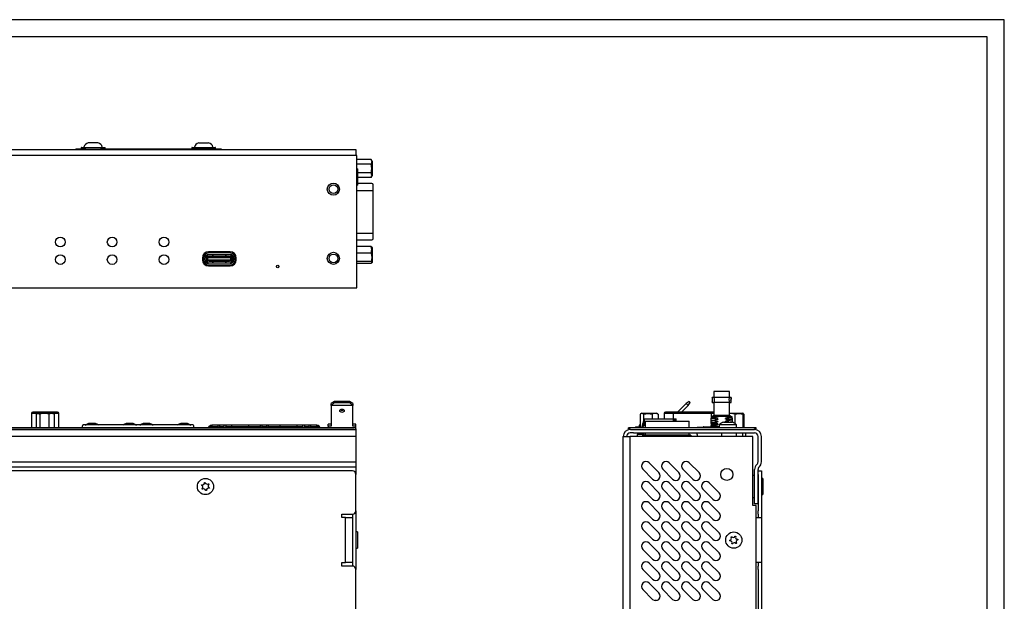
# Model space of a CAD drawing. Units: millimetres. Extents: x 0 to 594, y 0 to 420.
# Drawn here: x 309 to 594, y 252 to 420 of the extents above; entities that cross this region are included whole.
import ezdxf

# ---------------------------------------------------------------- set-up
doc = ezdxf.new("R2010")
doc.units = ezdxf.units.MM
doc.layers.add('BAUTEIL', color=7, linetype='Continuous', lineweight=30)
doc.layers.add('RAHMEN025', color=7, linetype='Continuous')
doc.layers.add('RAHMEN07', color=5, linetype='Continuous')

msp = doc.modelspace()

# ---------------------------------------------------------------- linework, layer by layer
at = {"layer": 'BAUTEIL', "lineweight": 25}
for p, q in [((189.38, 382.47), (406.38, 382.47)), ((325.38, 382.67), (325.38, 382.47)), ((325.38, 382.67), (328.03, 382.67)), ((326.93, 382.97), (326.93, 382.77)), ((327.03, 383.07), (333.73, 383.07)), ((328.03, 382.91), (328.03, 382.48)), ((328.03, 382.91), (331.15, 382.91)), ((328.03, 382.48), (328.04, 382.47)), ((331.82, 384.35), (328.94, 384.35)), ((331.15, 382.91), (332.73, 382.91)), ((332.72, 382.47), (332.73, 382.48)), ((332.73, 382.48), (332.73, 382.91)), ((332.73, 382.67), (363.38, 382.67)), ((333.83, 382.77), (333.83, 382.97)), ((358.93, 382.97), (358.93, 382.77)), ((359.03, 383.07), (362.43, 383.07)), ((362.43, 383.07), (365.73, 383.07)), ((363.38, 382.67), (367.38, 382.67)), ((365.83, 382.77), (365.83, 382.97)), ((367.38, 382.67), (367.38, 382.47)), ((406.38, 382.47), (406.38, 380.72)), ((406.63, 380.72), (189.13, 380.72)), ((406.63, 342.42), (406.63, 380.72)), ((406.64, 379.56), (406.63, 379.55)), ((410.82, 379.56), (406.64, 379.56)), ((411.08, 379.11), (410.82, 379.56)), ((411.08, 379.11), (411.08, 374.82)), ((406.82, 376.82), (406.63, 376.82)), ((410.82, 378.26), (406.64, 378.26)), ((406.82, 376.82), (406.82, 372.12)), ((410.82, 375.67), (406.82, 375.67)), ((410.82, 374.37), (406.82, 374.37)), ((410.82, 374.37), (411.08, 374.82)), ((406.63, 372.12), (406.82, 372.12)), ((406.63, 370.63), (410.98, 370.63)), ((410.98, 372.63), (406.82, 372.63)), ((410.98, 370.63), (411.38, 370.63)), ((411.38, 370.63), (411.38, 372.23)), ((411.38, 358.3), (411.38, 370.63)), ((406.63, 358.3), (410.98, 358.3)), ((406.63, 356.3), (410.98, 356.3)), ((410.98, 358.3), (411.38, 358.3)), ((411.38, 356.7), (411.38, 358.3)), ((410.82, 354.43), (406.64, 354.43)), ((410.82, 354.43), (410.99, 354.26)), ((411.08, 354.11), (410.99, 354.26)), ((411.08, 354.11), (411.08, 349.82)), ((361.98, 351.07), (361.98, 350.57)), ((362.28, 351.07), (362.28, 350.57)), ((362.71, 350.57), (362.71, 351.07)), ((363.19, 349.92), (363.19, 351.71)), ((363.33, 351.47), (363.33, 350.17)), ((363.44, 351.02), (363.44, 350.62)), ((363.54, 351.02), (363.64, 351.12)), ((363.54, 350.62), (363.54, 351.02)), ((363.54, 351.02), (363.54, 351.02)), ((363.54, 350.61), (363.54, 350.62)), ((363.64, 350.52), (363.54, 350.61)), ((363.8, 351.12), (363.64, 351.12)), ((363.64, 350.52), (363.8, 350.52)), ((370.02, 352.53), (363.74, 352.53)), ((363.74, 352.1), (370.02, 352.1)), ((369.98, 352.87), (363.78, 352.87)), ((369.97, 351.12), (363.8, 351.12)), ((363.8, 350.52), (369.97, 350.52)), ((364.83, 351.97), (363.83, 351.97)), ((369.83, 351.52), (363.94, 351.52)), ((363.94, 351.42), (369.83, 351.42)), ((368.59, 351.97), (365.17, 351.97)), ((369.93, 351.97), (368.93, 351.97)), ((370.13, 351.12), (369.97, 351.12)), ((369.97, 350.52), (370.13, 350.52)), ((370.13, 351.12), (370.22, 351.02)), ((370.22, 350.61), (370.13, 350.52)), ((370.23, 350.62), (370.22, 350.61)), ((370.23, 350.62), (370.23, 351.02)), ((370.33, 351.02), (370.23, 351.02)), ((370.33, 350.62), (370.23, 350.62)), ((370.33, 350.62), (370.33, 351.02)), ((370.43, 351.47), (370.43, 350.17)), ((370.58, 351.71), (370.58, 349.92)), ((371.05, 350.57), (371.05, 351.07)), ((371.48, 350.57), (371.48, 351.07)), ((371.78, 350.57), (371.78, 351.07)), ((410.82, 352.5), (406.64, 352.5)), ((370.02, 349.54), (363.74, 349.54)), ((363.74, 349.11), (370.02, 349.11)), ((363.78, 348.77), (369.98, 348.77)), ((363.83, 349.67), (364.83, 349.67)), ((369.83, 350.22), (363.94, 350.22)), ((363.94, 350.12), (369.83, 350.12)), ((365.17, 349.67), (368.59, 349.67)), ((368.93, 349.67), (369.93, 349.67)), ((370.12, 349.11), (370.12, 349.11)), ((410.82, 350.03), (406.64, 350.03)), ((410.82, 349.5), (406.64, 349.5)), ((410.99, 349.67), (411.08, 349.82)), ((189.13, 342.42), (406.63, 342.42)), ((509.98, 310.73), (509.49, 310.73)), ((509.49, 310.73), (509.49, 309.33)), ((509.97, 312.48), (509.97, 310.78)), ((514.52, 312.48), (509.97, 312.48)), ((509.97, 310.78), (514.52, 310.78)), ((515, 310.73), (514.51, 310.73)), ((514.52, 310.78), (514.52, 312.48)), ((515, 309.33), (515, 310.73)), ((400.23, 309.58), (399.23, 309)), ((399.23, 308.43), (400.23, 309.27)), ((399.23, 308.43), (399.23, 309)), ((405.53, 308.43), (399.23, 308.43)), ((399.23, 308.43), (399.23, 302.45)), ((400.23, 309.58), (400.23, 309.27)), ((404.53, 309.58), (400.23, 309.58)), ((400.23, 309.27), (404.53, 309.27)), ((405.53, 309), (404.53, 309.58)), ((404.53, 309.27), (404.53, 309.58)), ((404.53, 309.27), (405.53, 308.43)), ((405.53, 309), (405.53, 308.43)), ((405.53, 302.45), (405.53, 308.43)), ((501.98, 309), (499.46, 306.48)), ((502.55, 308.43), (500.6, 306.48)), ((502.81, 309.58), (501.98, 309)), ((502.55, 308.43), (501.98, 309)), ((502.55, 308.43), (503.13, 309.27)), ((502.81, 309.58), (503.13, 309.27)), ((509.49, 309.33), (509.98, 309.33)), ((509.97, 309.28), (509.97, 305.48)), ((514.52, 309.28), (509.97, 309.28)), ((514.51, 309.33), (515, 309.33)), ((514.52, 305.48), (514.52, 309.28)), ((312.53, 306.08), (312.53, 301.91)), ((314.02, 306.08), (312.53, 306.08)), ((314.25, 306.48), (312.93, 306.48)), ((313.89, 305.92), (313.89, 301.91)), ((314.33, 306.18), (313.99, 305.99)), ((318.15, 306.48), (314.25, 306.48)), ((314.33, 306.18), (318.62, 306.18)), ((314.97, 305.92), (314.97, 301.91)), ((317.56, 305.92), (317.56, 301.91)), ((320.03, 306.48), (318.15, 306.48)), ((318.62, 306.18), (318.63, 306.18)), ((318.97, 305.99), (318.63, 306.18)), ((320.43, 306.08), (318.8, 306.08)), ((319.07, 305.92), (318.96, 305.96)), ((319.07, 305.92), (319.07, 301.91)), ((320.43, 301.91), (320.43, 306.08)), ((488.68, 305.92), (488.68, 301.91)), ((489.1, 306.18), (488.83, 306.03)), ((489.1, 306.18), (489.88, 306.18)), ((489.59, 305.92), (489.59, 303.76)), ((489.88, 306.18), (493.39, 306.18)), ((492.15, 305.92), (492.15, 304.58)), ((493.66, 306.03), (493.39, 306.18)), ((493.65, 306), (493.81, 305.92)), ((493.81, 305.92), (493.81, 304.58)), ((495.58, 306.08), (495.58, 304.58)), ((495.61, 306.08), (495.58, 306.08)), ((496.3, 306.08), (495.61, 306.08)), ((496, 306.48), (495.98, 306.48)), ((496.69, 306.48), (496, 306.48)), ((498.27, 306.08), (496.3, 306.08)), ((498.27, 306.48), (496.69, 306.48)), ((498.27, 306.08), (498.27, 306.48)), ((509.22, 306.48), (498.27, 306.48)), ((509.22, 306.08), (498.27, 306.08)), ((498.27, 304.58), (498.27, 306.08)), ((509.22, 306.48), (509.22, 306.08)), ((509.97, 306.48), (509.22, 306.48)), ((509.22, 306.08), (509.22, 304.78)), ((509.97, 306.08), (509.22, 306.08)), ((509.97, 305.48), (509.42, 305.17)), ((509.51, 305.12), (509.51, 304.94)), ((511.14, 305.07), (509.51, 304.99)), ((514.52, 305.48), (509.97, 305.48)), ((510.37, 304.82), (510.37, 304.74)), ((510.55, 305.22), (511.14, 305.22)), ((511.14, 305.22), (511.14, 305.07)), ((513.35, 305.22), (513.35, 305.16)), ((513.35, 305.22), (514.41, 305.22)), ((514.72, 304.99), (514.12, 304.96)), ((514.12, 304.88), (514.12, 304.96)), ((514.41, 305.22), (514.72, 304.99)), ((514.52, 306.18), (518.39, 306.18)), ((515.37, 304.99), (514.52, 305.48)), ((515.37, 304.99), (514.72, 304.99)), ((515.37, 304.99), (515.37, 304.99)), ((516, 305.92), (516, 303.25)), ((518.36, 305.92), (518.36, 301.91)), ((518.5, 306.12), (518.39, 306.18)), ((518.61, 305.92), (518.61, 301.91)), ((327.25, 302.53), (327.25, 301.91)), ((332.97, 302.78), (327.51, 302.78)), ((329.17, 303.3), (330.95, 303.3)), ((338.05, 302.78), (332.97, 302.78)), ((348.71, 302.78), (338.05, 302.78)), ((340.07, 303.3), (341.85, 303.3)), ((344.92, 303.3), (346.7, 303.3)), ((353.79, 302.78), (348.71, 302.78)), ((359.26, 302.78), (353.79, 302.78)), ((355.82, 303.3), (357.6, 303.3)), ((359.51, 301.91), (359.51, 302.53)), ((363.71, 301.91), (364.07, 302.41)), ((364.33, 302.42), (363.95, 301.91)), ((364.32, 302.34), (364.72, 302.34)), ((364.32, 301.91), (364.32, 302.34)), ((366.53, 302.74), (364.72, 302.74)), ((364.72, 302.74), (364.72, 302.34)), ((364.72, 302.34), (366.53, 302.34)), ((366.53, 302.34), (366.53, 302.74)), ((367.03, 302.74), (366.53, 302.74)), ((366.53, 302.34), (366.53, 301.91)), ((368.23, 302.74), (367.03, 302.74)), ((367.04, 302.38), (368.22, 302.38)), ((367.04, 302.27), (367.04, 302.38)), ((367.04, 302.27), (367.04, 301.91)), ((368.22, 302.27), (368.21, 301.91)), ((368.22, 302.38), (368.22, 302.27)), ((368.73, 302.74), (368.23, 302.74)), ((368.73, 302.74), (368.73, 302.34)), ((370.49, 302.74), (368.73, 302.74)), ((368.73, 302.34), (370.49, 302.34)), ((368.73, 301.91), (368.73, 302.34)), ((370.49, 302.34), (370.49, 302.74)), ((370.49, 302.34), (375.35, 302.34)), ((375.25, 302.74), (370.59, 302.74)), ((378.81, 302.74), (375.35, 302.74)), ((375.35, 302.74), (375.35, 302.34)), ((375.35, 302.34), (378.81, 302.34)), ((378.81, 302.34), (378.81, 302.74)), ((379.31, 302.74), (378.81, 302.74)), ((378.81, 302.34), (378.81, 301.91)), ((380.51, 302.74), (379.31, 302.74)), ((379.32, 302.38), (380.5, 302.38)), ((379.32, 302.27), (379.32, 302.38)), ((379.32, 302.27), (379.32, 301.91)), ((380.5, 302.27), (380.49, 301.91)), ((380.5, 302.38), (380.5, 302.27)), ((381.01, 302.74), (380.51, 302.74)), ((381.01, 302.74), (381.01, 302.34)), ((384.46, 302.74), (381.01, 302.74)), ((381.01, 302.34), (384.46, 302.34)), ((381.01, 301.91), (381.01, 302.34)), ((384.46, 302.34), (384.46, 302.74)), ((384.46, 302.34), (389.32, 302.34)), ((389.22, 302.74), (384.56, 302.74)), ((389.32, 302.74), (389.32, 302.34)), ((391.09, 302.74), (389.32, 302.74)), ((389.32, 302.34), (391.09, 302.34)), ((391.09, 302.34), (391.09, 302.74)), ((391.59, 302.74), (391.09, 302.74)), ((391.09, 302.34), (391.09, 301.91)), ((392.79, 302.74), (391.59, 302.74)), ((391.6, 302.27), (391.6, 302.38)), ((391.6, 302.38), (392.78, 302.38)), ((391.6, 302.27), (391.6, 301.91)), ((392.78, 302.27), (392.77, 301.91)), ((392.78, 302.38), (392.78, 302.27)), ((393.29, 302.74), (392.79, 302.74)), ((395.1, 302.74), (393.29, 302.74)), ((393.29, 302.74), (393.29, 302.34)), ((393.29, 301.91), (393.29, 302.34)), ((393.29, 302.34), (395.1, 302.34)), ((395.1, 302.34), (395.1, 302.74)), ((395.1, 302.34), (395.44, 302.34)), ((395.86, 301.91), (395.49, 302.42)), ((395.5, 301.91), (395.5, 302.34)), ((396.11, 301.91), (395.74, 302.41)), ((398.38, 302.45), (398.38, 303.02)), ((399.23, 303.02), (398.38, 303.02)), ((398.38, 302.45), (398.38, 301.91)), ((399.23, 302.45), (398.38, 302.45)), ((406.38, 303.02), (405.53, 303.02)), ((406.38, 302.45), (405.53, 302.45)), ((406.38, 302.45), (406.38, 303.02)), ((406.38, 301.91), (406.38, 302.45)), ((487.26, 302.28), (488.68, 302.28)), ((487.26, 302.28), (487.26, 301.91)), ((488.39, 302.58), (488.39, 302.48)), ((489.49, 301.91), (489.49, 302.43)), ((489.59, 304.58), (498.29, 304.58)), ((489.59, 302.98), (489.59, 303.83)), ((489.64, 302.58), (489.69, 302.58)), ((489.84, 302.73), (489.84, 304.58)), ((489.84, 304.58), (498.54, 304.58)), ((489.84, 304.33), (489.84, 302.98)), ((490.13, 303.88), (490.13, 301.91)), ((490.13, 303.88), (502.84, 303.88)), ((498.29, 303.88), (498.29, 304.58)), ((498.54, 304.58), (499.04, 304.58)), ((498.54, 304.58), (498.54, 303.88)), ((499.04, 303.88), (499.04, 304.58)), ((502.84, 301.91), (502.84, 303.88)), ((505.14, 302.15), (506.84, 302.15)), ((505.14, 301.91), (505.14, 302.15)), ((506.84, 302.15), (506.84, 302.25)), ((506.94, 302.25), (506.84, 302.25)), ((506.94, 302.25), (509.03, 302.25)), ((506.94, 301.91), (506.94, 302.25)), ((509.03, 302.28), (509.03, 301.91)), ((510.49, 302.28), (509.03, 302.28)), ((509.12, 304.71), (509.12, 304.64)), ((509.12, 304.56), (509.12, 304.09)), ((509.12, 304.01), (509.12, 303.93)), ((509.12, 303.85), (509.12, 303.39)), ((509.12, 303.3), (509.12, 303.22)), ((509.12, 302.6), (509.12, 302.52)), ((509.32, 303.42), (509.13, 303.31)), ((509.22, 303.16), (509.22, 302.66)), ((509.22, 302.46), (509.22, 302.28)), ((509.51, 303), (509.51, 302.83)), ((510.37, 304.66), (510.37, 304.2)), ((510.37, 304.11), (510.37, 304.04)), ((510.37, 303.96), (510.37, 303.49)), ((510.37, 303.41), (510.37, 303.33)), ((510.37, 302.7), (510.37, 302.62)), ((510.49, 302.28), (510.99, 302.28)), ((511.14, 304.36), (510.81, 304.35)), ((511.14, 303.66), (510.81, 303.64)), ((511.14, 303.83), (510.86, 303.82)), ((511.14, 304.54), (510.92, 304.53)), ((511.51, 302.28), (510.99, 302.28)), ((511.14, 304.54), (511.14, 304.36)), ((511.14, 303.83), (511.14, 303.66)), ((511.14, 303.13), (511.14, 302.95)), ((511.14, 302.42), (511.14, 302.28)), ((511.52, 302.85), (511.5, 301.91)), ((513.05, 302.85), (511.52, 302.85)), ((512.79, 303.6), (515.2, 303.6)), ((516.47, 302.85), (513.05, 302.85)), ((513.35, 304.63), (513.56, 304.69)), ((513.56, 304.64), (513.35, 304.63)), ((513.35, 304.46), (513.35, 304.63)), ((513.65, 304.47), (513.35, 304.46)), ((513.51, 303.94), (513.35, 303.93)), ((513.35, 303.75), (513.35, 303.93)), ((513.51, 303.76), (513.35, 303.75)), ((514.12, 304.73), (513.69, 304.73)), ((514.12, 304.73), (514.12, 304.34)), ((515.37, 304.73), (514.12, 304.73)), ((514.12, 304.18), (514.12, 304.26)), ((514.12, 304.1), (514.12, 303.63)), ((515.36, 304.37), (515.28, 304.42)), ((515.36, 303.66), (515.28, 303.71)), ((515.31, 303.54), (515.36, 303.57)), ((515.37, 304.44), (515.37, 304.73)), ((515.37, 304.28), (515.37, 304.36)), ((515.37, 303.74), (515.37, 304.21)), ((515.37, 303.58), (515.37, 303.66)), ((516.49, 301.91), (516.47, 302.85)), ((406.38, 301.91), (189.38, 301.91)), ((189.38, 301.48), (406.38, 301.48)), ((406.38, 299.48), (189.38, 299.48)), ((405.88, 301.48), (189.88, 301.48)), ((406.38, 301.71), (406.38, 301.91)), ((406.38, 301.71), (406.38, 301.48)), ((406.38, 301.48), (406.38, 299.48)), ((406.38, 299.48), (406.38, 292.11)), ((483.74, 237.48), (483.74, 299.48)), ((483.74, 299.48), (485.74, 299.48)), ((485.24, 301.71), (485.24, 301.91)), ((522.24, 301.91), (485.24, 301.91)), ((485.74, 301.71), (485.24, 301.71)), ((485.74, 301.48), (485.74, 301.71)), ((485.88, 301.48), (485.74, 301.48)), ((486.74, 300.48), (485.74, 300.48)), ((521.24, 299.48), (485.74, 299.48)), ((485.74, 246.48), (485.74, 299.48)), ((485.88, 301.48), (486.74, 301.48)), ((486.74, 301.48), (521.74, 301.48)), ((486.74, 300.48), (521.74, 300.48)), ((489.34, 299.98), (487.74, 299.98)), ((487.74, 299.98), (487.74, 299.48)), ((488.34, 299.98), (488.34, 300.48)), ((489.34, 299.98), (489.34, 299.48)), ((503.29, 299.88), (489.34, 299.88)), ((489.59, 300.48), (489.59, 299.98)), ((489.59, 299.88), (489.59, 300.18)), ((490.13, 300.48), (490.13, 299.88)), ((502.84, 299.88), (502.84, 300.48)), ((503.29, 299.88), (503.34, 299.88)), ((503.34, 299.88), (503.34, 299.48)), ((505.14, 300), (505.14, 300.48)), ((505.14, 300), (505.14, 299.48)), ((512.21, 300.48), (512.21, 299.48)), ((516.39, 300.48), (516.39, 299.48)), ((518.35, 300.06), (518.35, 300.48)), ((518.35, 300.01), (518.35, 300.06)), ((518.35, 299.48), (518.35, 300.01)), ((519.15, 300.48), (519.15, 300.06)), ((519.15, 300.01), (519.15, 299.48)), ((521.24, 279.48), (521.24, 299.48)), ((522.24, 301.71), (521.74, 301.71)), ((521.74, 301.48), (521.74, 301.71)), ((522.24, 301.71), (522.24, 301.91)), ((522.74, 292.11), (522.74, 299.48)), ((523.74, 292.11), (523.74, 299.48)), ((189.38, 292.11), (406.38, 292.11)), ((189.38, 290.63), (406.38, 290.63)), ((406.38, 292.11), (406.38, 290.63)), ((406.38, 290.63), (406.38, 290.62)), ((406.38, 290.62), (406.38, 289.88)), ((494.08, 288.99), (491.25, 291.82)), ((499.88, 288.99), (497.05, 291.82)), ((505.68, 288.99), (502.85, 291.82)), ((522.41, 291.36), (522.41, 291.37)), ((523.07, 290.62), (523.08, 290.63)), ((405.38, 289.48), (190.38, 289.48)), ((406.38, 289.88), (406.38, 288.48)), ((406.38, 277.98), (406.38, 288.48)), ((489.41, 289.98), (492.24, 287.15)), ((495.21, 289.98), (498.04, 287.15)), ((501.01, 289.98), (503.84, 287.15)), ((521.74, 288.13), (521.24, 288.13)), ((521.74, 279.98), (521.74, 289.88)), ((522.74, 279.98), (522.74, 289.88)), ((522.74, 289.48), (523.74, 289.48)), ((522.74, 288.48), (522.74, 277.98)), ((523.74, 289.48), (523.74, 288.48)), ((523.74, 288.48), (523.74, 277.98)), ((361.77, 285.43), (361.85, 285.5)), ((361.78, 285.32), (361.77, 285.43)), ((362.62, 286.1), (362.71, 286.17)), ((362.71, 286.17), (362.81, 286.13)), ((363.72, 285.77), (363.82, 285.73)), ((363.82, 285.73), (363.84, 285.62)), ((494.08, 283.19), (491.25, 286.02)), ((499.88, 283.19), (497.05, 286.02)), ((505.68, 283.19), (502.85, 286.02)), ((511.48, 283.19), (508.65, 286.02)), ((523.75, 287.33), (523.74, 287.32)), ((524.18, 287.33), (523.75, 287.33)), ((523.75, 287.33), (523.75, 282.63)), ((524.18, 287.33), (524.18, 282.63)), ((361.94, 284.24), (361.92, 284.35)), ((362.04, 284.2), (361.94, 284.24)), ((363.05, 283.8), (362.95, 283.84)), ((363.14, 283.86), (363.05, 283.8)), ((364, 284.54), (363.91, 284.47)), ((363.98, 284.65), (364, 284.54)), ((489.41, 284.18), (492.24, 281.35)), ((495.21, 284.18), (498.04, 281.35)), ((501.01, 284.18), (503.84, 281.35)), ((506.81, 284.18), (509.64, 281.35)), ((523.74, 282.64), (523.75, 282.63)), ((523.75, 282.63), (524.18, 282.63)), ((494.08, 277.39), (491.25, 280.22)), ((499.88, 277.39), (497.05, 280.22)), ((505.68, 277.39), (502.85, 280.22)), ((511.48, 277.39), (508.65, 280.22)), ((521.24, 281.83), (521.74, 281.83)), ((522.24, 279.48), (521.24, 279.48)), ((522.74, 279.98), (521.74, 279.98)), ((522.24, 140.48), (522.24, 279.48)), ((402.38, 276.98), (405.38, 276.98)), ((402.38, 275.98), (402.38, 276.98)), ((405.38, 276.98), (405.38, 261.98)), ((406.38, 277.98), (406.38, 260.98)), ((489.41, 278.38), (492.24, 275.55)), ((495.21, 278.38), (498.04, 275.55)), ((501.01, 278.38), (503.84, 275.55)), ((506.81, 278.38), (509.64, 275.55)), ((522.74, 276.98), (522.74, 277.98)), ((522.74, 276.98), (522.74, 275.98)), ((523.74, 277.98), (523.74, 276.98)), ((523.74, 276.98), (523.74, 275.98)), ((403.38, 275.98), (402.38, 275.98)), ((403.38, 262.98), (403.38, 275.98)), ((403.38, 275.98), (405.38, 275.98)), ((494.08, 271.59), (491.25, 274.42)), ((499.88, 271.59), (497.05, 274.42)), ((505.68, 271.59), (502.85, 274.42)), ((511.48, 271.59), (508.65, 274.42)), ((522.24, 275.98), (523.74, 275.98)), ((523.74, 275.98), (523.74, 262.98)), ((406.39, 271.83), (406.38, 271.82)), ((406.82, 271.83), (406.39, 271.83)), ((406.82, 271.83), (406.82, 270.66)), ((406.82, 270.66), (406.82, 267.13)), ((489.41, 272.58), (492.24, 269.75)), ((495.21, 272.58), (498.04, 269.75)), ((501.01, 272.58), (503.84, 269.75)), ((506.81, 272.58), (509.64, 269.75)), ((494.08, 265.79), (491.25, 268.62)), ((499.88, 265.79), (497.05, 268.62)), ((505.68, 265.79), (502.85, 268.62)), ((511.48, 265.79), (508.65, 268.62)), ((514.55, 269.34), (514.6, 269.44)), ((514.62, 269.25), (514.55, 269.34)), ((514.98, 270.34), (515.02, 270.44)), ((515.02, 270.44), (515.13, 270.46)), ((515.27, 268.38), (515.21, 268.47)), ((515.38, 268.39), (515.27, 268.38)), ((516.11, 270.57), (516.22, 270.59)), ((516.22, 270.59), (516.28, 270.5)), ((516.46, 268.52), (516.35, 268.51)), ((516.51, 268.62), (516.46, 268.52)), ((516.87, 269.71), (516.94, 269.63)), ((516.94, 269.63), (516.89, 269.53)), ((406.38, 267.14), (406.39, 267.13)), ((406.39, 267.13), (406.82, 267.13)), ((489.41, 266.78), (492.24, 263.95)), ((495.21, 266.78), (498.04, 263.95)), ((501.01, 266.78), (503.84, 263.95)), ((506.81, 266.78), (509.64, 263.95)), ((402.38, 262.98), (403.38, 262.98)), ((402.38, 261.98), (402.38, 262.98)), ((405.38, 262.98), (403.38, 262.98)), ((494.08, 259.99), (491.25, 262.82)), ((499.88, 259.99), (497.05, 262.82)), ((505.68, 259.99), (502.85, 262.82)), ((511.48, 259.99), (508.65, 262.82)), ((523.74, 262.98), (522.24, 262.98)), ((522.74, 262.98), (522.74, 261.98)), ((523.74, 262.98), (523.74, 261.98)), ((405.38, 261.98), (402.38, 261.98)), ((406.38, 159.98), (406.38, 260.98)), ((489.41, 260.98), (492.24, 258.15)), ((495.21, 260.98), (498.04, 258.15)), ((501.01, 260.98), (503.84, 258.15)), ((506.81, 260.98), (509.64, 258.15)), ((522.74, 260.98), (522.74, 261.98)), ((522.74, 260.98), (522.74, 159.98)), ((523.74, 261.98), (523.74, 260.98)), ((523.74, 260.98), (523.74, 159.98)), ((494.08, 254.19), (491.25, 257.02)), ((499.88, 254.19), (497.05, 257.02)), ((505.68, 254.19), (502.85, 257.02)), ((511.48, 254.19), (508.65, 257.02)), ((489.41, 255.18), (492.24, 252.35)), ((495.21, 255.18), (498.04, 252.35)), ((501.01, 255.18), (503.84, 252.35)), ((506.81, 255.18), (509.64, 252.35)), ((493.35, 251.98), (492.97, 251.98))]:
    msp.add_line(p, q, dxfattribs=at)
at = {"layer": 'BAUTEIL'}
msp.add_line((360.95, 384.34), (363.8, 384.35), dxfattribs=at)
at = {"layer": 'BAUTEIL', "lineweight": 25, "flags": 128}
for points in [[(410.82, 379.56), (411.02, 378.87), (410.82, 378.26)], [(410.82, 374.37), (411.02, 375.06), (410.82, 375.67)], [(410.82, 352.5), (411.02, 353.54), (410.82, 354.43)], [(363.19, 351.71), (363.19, 351.79), (363.19, 351.93)], [(370.23, 351.02), (370.22, 351.02), (370.22, 351.02)], [(370.58, 351.93), (370.58, 351.77), (370.58, 351.71)], [(410.82, 352.5), (411.02, 351.18), (410.82, 350.03)], [(363.19, 349.7), (363.19, 349.86), (363.19, 349.92)], [(370.58, 349.92), (370.58, 349.84), (370.58, 349.7)], [(410.82, 350.03), (411.01, 349.84), (410.91, 349.57), (410.82, 349.5)], [(514.51, 310.73), (514.49, 310.7), (514.45, 310.6), (514.39, 310.44), (514.34, 310.22), (514.33, 310.03), (514.35, 309.82), (514.39, 309.63), (514.45, 309.46), (514.5, 309.36), (514.51, 309.33), (514.51, 309.33)], [(515, 309.34), (515, 309.34), (514.98, 309.4), (514.96, 309.52), (514.93, 309.71), (514.91, 309.94), (514.91, 310.03)], [(314.01, 305.96), (314.47, 306.12), (314.97, 305.92)], [(319.07, 305.92), (318.26, 306.12), (317.56, 305.92)], [(402.38, 307.35), (402.64, 307.31), (402.85, 307.21), (403, 307.06), (403.05, 306.88), (403, 306.7), (402.85, 306.55), (402.64, 306.44), (402.38, 306.41), (402.13, 306.44), (401.91, 306.55), (401.77, 306.7), (401.72, 306.88), (401.77, 307.06), (401.91, 307.21), (402.13, 307.31), (402.38, 307.35)], [(489.59, 305.92), (489.1, 306.12), (488.68, 305.92)], [(489.59, 305.92), (490.96, 306.12), (492.15, 305.92)], [(509.52, 304.95), (509.32, 304.83), (509.13, 304.72)], [(510.55, 305.22), (510.14, 305.19), (509.74, 305.16), (509.53, 305.13), (509.54, 305.12)], [(511.14, 305.22), (512.61, 305.34), (513.35, 305.22)], [(513.69, 304.73), (513.9, 304.81), (514.12, 304.88)], [(516, 305.92), (514.86, 306.12), (514.52, 306.05)], [(514.97, 304.76), (515.17, 304.87), (515.36, 304.98)], [(516, 305.92), (517.26, 306.12), (518.36, 305.92)], [(518.36, 305.92), (518.45, 306.11), (518.58, 306.01), (518.61, 305.92)], [(328.12, 302.75), (328.57, 303.05), (329.17, 303.3)], [(330.95, 303.3), (331.65, 303), (331.96, 302.76)], [(339.09, 302.79), (339.37, 303), (340.07, 303.3)], [(341.85, 303.3), (342.45, 303.05), (342.9, 302.75)], [(343.9, 302.77), (344.32, 303.05), (344.92, 303.3)], [(346.7, 303.3), (347.4, 303), (347.71, 302.76)], [(354.81, 302.76), (355.12, 303), (355.82, 303.3)], [(357.6, 303.3), (358.19, 303.05), (358.64, 302.75)], [(488.68, 303.04), (488.56, 302.88), (488.42, 302.68)], [(510.37, 304.74), (509.65, 304.7), (509.22, 304.66), (509.12, 304.64), (509.15, 304.63)], [(509.24, 304.06), (509.12, 304.09), (509.28, 304.13), (509.77, 304.16), (510.37, 304.2)], [(510.37, 304.04), (509.65, 304), (509.22, 303.96), (509.12, 303.93), (509.15, 303.92)], [(510.37, 303.33), (509.65, 303.29), (509.22, 303.25), (509.12, 303.22), (509.15, 303.22)], [(509.12, 303.22), (509.32, 303.11), (509.52, 302.99)], [(510.37, 302.62), (509.65, 302.59), (509.22, 302.55), (509.12, 302.52), (509.15, 302.51)], [(509.12, 302.51), (509.32, 302.4), (509.52, 302.29)], [(509.15, 303.39), (509.13, 303.4), (509.39, 303.43), (509.98, 303.47), (510.37, 303.49)], [(509.52, 302.83), (509.32, 302.72), (509.13, 302.6)], [(511.14, 302.42), (510.51, 302.39), (509.99, 302.36), (509.52, 302.3), (509.59, 302.29)], [(510.93, 304.51), (510.65, 304.58), (510.37, 304.66)], [(510.37, 304.2), (510.65, 304.3), (510.93, 304.39)], [(510.93, 303.8), (510.65, 303.87), (510.37, 303.96)], [(510.37, 303.49), (510.65, 303.59), (510.93, 303.68)], [(513.56, 304.5), (513.84, 304.42), (514.12, 304.34)], [(514.12, 304.1), (513.84, 304), (513.56, 303.91)], [(513.56, 303.79), (513.84, 303.72), (514.12, 303.63)], [(515.36, 304.37), (515.37, 304.36), (515.19, 304.32), (514.68, 304.28), (514.12, 304.26)], [(515.35, 304.21), (515.37, 304.2), (515.15, 304.16), (514.6, 304.12), (514.12, 304.1)], [(515.36, 303.66), (515.37, 303.66), (515.19, 303.62), (514.92, 303.6)], [(488.92, 300.48), (488.94, 299.99), (488.95, 299.98)], [(489.17, 300.45), (489.19, 300.01), (489.2, 299.98)]]:
    msp.add_lwpolyline(points, dxfattribs=at)
at = {"layer": 'BAUTEIL', "lineweight": 25}
for centre, radius in [((399.88, 370.97), 1.75), ((399.88, 370.97), 1.25), ((320.88, 355.7), 1.4), ((335.88, 355.7), 1.4), ((350.88, 355.7), 1.4), ((320.88, 350.62), 1.4), ((335.88, 350.62), 1.4), ((350.88, 350.62), 1.4), ((399.88, 350.97), 1.75), ((399.88, 350.97), 1.25), ((383.78, 348.62), 0.35), ((513.74, 288.48), 1.75), ((362.88, 284.98), 2.35), ((515.74, 269.48), 2.35)]:
    msp.add_circle(centre, radius, dxfattribs=at)
for centre, radius, start, end in [((327.03, 382.97), 0.1, 90, 180), ((327.03, 382.77), 0.1, 180, 270), ((327.63, 383.17), 0.1, 270, 357.4278), ((329.15, 382.93), 1.43, 97.169, 171.89), ((331.61, 382.93), 1.43, 8.1403, 82.9056), ((333.13, 383.17), 0.1, 182.5722, 270), ((333.73, 382.97), 0.1, 0, 90), ((333.73, 382.77), 0.1, 270, 0), ((359.03, 382.97), 0.1, 90, 180), ((359.03, 382.77), 0.1, 180, 270), ((359.63, 383.17), 0.1, 270, 357.4278), ((361.14, 382.93), 1.42, 97.5661, 172.05), ((363.62, 382.93), 1.43, 8.0603, 82.7082), ((365.13, 383.17), 0.1, 182.5722, 270), ((365.73, 382.97), 0.1, 0, 90), ((365.73, 382.77), 0.1, 270, 0), ((406.59, 376.97), 4.42, 342.9236, 17.0764), ((410.98, 372.23), 0.4, 0, 90), ((410.98, 356.7), 0.4, 270, 0), ((363.78, 351.07), 1.8, 90, 180), ((363.78, 350.57), 1.8, 180, 270), ((363.74, 351.07), 1.46, 90, 180), ((363.74, 350.57), 1.46, 180, 270), ((363.74, 351.07), 1.03, 90, 180), ((363.74, 350.57), 1.03, 180, 270), ((363.83, 351.47), 0.5, 90.0002, 180), ((363.94, 351.02), 0.5, 90, 180), ((363.94, 350.62), 0.5, 180, 270), ((363.94, 351.02), 0.4, 90, 180), ((363.94, 350.62), 0.4, 180, 270), ((365, 352.65), 0.7, 231.7637, 308.1997), ((368.76, 352.65), 0.7, 231.7687, 308.2029), ((369.83, 351.02), 0.5, 0, 90), ((369.83, 351.02), 0.4, 360, 90), ((369.83, 350.62), 0.4, 270, 0), ((369.83, 350.62), 0.5, 270, 0), ((369.93, 351.47), 0.5, 0.0002, 90), ((369.98, 351.07), 1.8, 0, 90), ((369.98, 350.57), 1.8, 270, 0), ((370.02, 351.07), 1.46, 0, 90), ((370.02, 351.07), 1.03, 360, 90), ((370.02, 350.57), 1.46, 270, 0), ((370.02, 350.57), 1.03, 270, 0), ((363.83, 350.17), 0.5, 180, 270), ((365, 348.99), 0.7, 90, 128.2262), ((365, 348.99), 0.7, 51.783, 90), ((368.76, 348.99), 0.7, 90, 128.2235), ((368.76, 348.99), 0.7, 51.7824, 90), ((369.93, 350.17), 0.5, 270.0002, 0), ((506.73, 310.02), 2.85, 0.2369, 14.4824), ((506.26, 310.03), 3.79, 10.6643, 11.4212), ((508.64, 310.03), 1.51, 332.3461, 27.6541), ((518.23, 310.03), 3.79, 168.5788, 169.3591), ((517.77, 310.02), 2.86, 165.7312, 179.7137), ((506.7, 310.05), 2.87, 345.5882, 359.6925), ((506.26, 310.03), 3.79, 348.5788, 349.3591), ((518.23, 310.03), 3.79, 190.6668, 191.4212), ((312.93, 306.08), 0.4, 90, 180), ((316.27, 301.73), 4.39, 72.8482, 107.1518), ((320.03, 306.08), 0.4, 0, 90), ((402.38, 307.78), 0.812, 229.1082, 310.8918), ((492.98, 304.25), 1.86, 63.6864, 116.3136), ((495.98, 306.08), 0.4, 90, 180), ((510.23, 298.92), 5.9, 88.6954, 100.9067), ((510.49, 294.14), 11.08, 89.6529, 95.5261), ((513.39, 296.81), 8.56, 105.289, 110.6981), ((511.94, 298.22), 7.09, 72.0612, 78.4857), ((514.12, 312.47), 7.58, 269.9879, 279.2239), ((327.51, 302.53), 0.254, 90, 180), ((359.26, 302.53), 0.254, 360, 90), ((364.72, 301.94), 0.8, 89.9972, 144.0028), ((364.72, 302.34), 0.4, 90, 180), ((364.72, 302.34), 0.2, 90, 180), ((360.78, 302.4), 6.26, 359.8007, 3.1358), ((374.48, 302.4), 6.26, 176.8642, 180.1993), ((373.06, 302.4), 6.26, 359.8007, 3.1358), ((386.76, 302.4), 6.26, 176.8642, 180.1993), ((385.34, 302.4), 6.26, 359.8007, 3.1358), ((399.04, 302.4), 6.26, 176.8642, 180.1993), ((395.1, 302.34), 0.4, 0, 90), ((395.1, 301.94), 0.8, 35.9972, 90.0028), ((488.59, 302.58), 0.2, 147.8808, 180), ((488.59, 302.48), 0.2, 180, 270), ((496.32, 300.55), 7.4, 156.9609, 169.3514), ((496.32, 300.55), 7.15, 160.264, 168.9744), ((489.64, 302.43), 0.15, 90, 180), ((488.59, 303.83), 1, 336.9609, 0), ((489.69, 302.73), 0.15, 270, 0), ((510.23, 298.22), 5.9, 88.6954, 100.9067), ((510.23, 297.51), 5.9, 88.6954, 100.9067), ((510.23, 296.81), 5.9, 88.6954, 100.9067), ((510.18, 299.72), 4.94, 87.8031, 101.9894), ((510.18, 299.02), 4.94, 87.8031, 101.9894), ((510.77, 298.15), 4.99, 85.7978, 103.7017), ((510.77, 297.97), 4.99, 85.8028, 103.6934), ((512.54, 311.44), 7.04, 252.0386, 258.5083), ((513.39, 296.11), 8.56, 105.289, 110.6981), ((512.54, 310.73), 7.04, 252.0386, 258.5083), ((513.39, 295.4), 8.56, 105.289, 110.6981), ((512.54, 310.03), 7.04, 252.0386, 258.5083), ((513.39, 294.69), 8.56, 105.289, 110.6981), ((512.54, 309.32), 7.04, 252.0386, 258.5083), ((511.67, 302.85), 0.15, 127.17, 179), ((513.99, 299.78), 4, 107.5209, 127.17), ((511.95, 297.56), 7.04, 72.0386, 78.5083), ((511.09, 312.19), 8.56, 285.289, 290.6981), ((512.19, 297.9), 5.97, 72.7633, 78.8249), ((514.36, 308.7), 4.36, 266.846, 282.9263), ((514.12, 311.77), 7.59, 269.9913, 279.2091), ((514.36, 307.99), 4.36, 266.846, 282.9263), ((513.99, 299.78), 4, 52.83, 72.4791), ((516.32, 302.85), 0.15, 1, 52.83), ((485.74, 299.48), 2, 90, 180), ((485.74, 299.48), 1, 90, 180), ((521.74, 299.48), 2, 0, 90), ((521.74, 299.48), 1, 0, 90), ((490.33, 290.9), 1.3, 45, 225), ((496.13, 290.9), 1.3, 45, 225), ((501.93, 290.9), 1.3, 45, 225), ((523.74, 289.88), 2, 132, 180), ((521.74, 292.11), 1, 312, 0), ((523.74, 289.88), 1, 132, 180), ((521.74, 292.11), 2, 312, 0), ((405.38, 288.48), 1, 0, 90), ((493.16, 288.07), 1.3, 225, 45), ((498.96, 288.07), 1.3, 225, 45), ((504.76, 288.07), 1.3, 225, 45), ((361.51, 284.78), 0.6, 313.5332, 63.0044), ((362.02, 286.07), 0.6, 253.5332, 3.0044), ((363.39, 286.27), 0.6, 193.5332, 303.0044), ((364.25, 285.18), 0.6, 133.5332, 243.0044), ((490.33, 285.1), 1.3, 45, 225), ((496.13, 285.1), 1.3, 45, 225), ((501.93, 285.1), 1.3, 45, 225), ((507.73, 285.1), 1.3, 45, 225), ((362.37, 283.7), 0.6, 13.5332, 123.0044), ((363.74, 283.9), 0.6, 73.5332, 183.0044), ((493.16, 282.27), 1.3, 225, 45), ((498.96, 282.27), 1.3, 225, 45), ((504.76, 282.27), 1.3, 225, 45), ((510.56, 282.27), 1.3, 225, 45), ((490.33, 279.3), 1.3, 45, 225), ((496.13, 279.3), 1.3, 45, 225), ((501.93, 279.3), 1.3, 45, 225), ((507.73, 279.3), 1.3, 45, 225), ((405.38, 277.98), 1, 270, 0), ((493.16, 276.47), 1.3, 225, 45), ((498.96, 276.47), 1.3, 225, 45), ((504.76, 276.47), 1.3, 225, 45), ((510.56, 276.47), 1.3, 225, 45), ((490.33, 273.5), 1.3, 45, 225), ((496.13, 273.5), 1.3, 45, 225), ((501.93, 273.5), 1.3, 45, 225), ((507.73, 273.5), 1.3, 45, 225), ((493.16, 270.67), 1.3, 225, 45), ((498.96, 270.67), 1.3, 225, 45), ((504.76, 270.67), 1.3, 225, 45), ((510.56, 270.67), 1.3, 225, 45), ((490.33, 267.7), 1.3, 45, 225), ((496.13, 267.7), 1.3, 45, 225), ((501.93, 267.7), 1.3, 45, 225), ((507.73, 267.7), 1.3, 45, 225), ((514.47, 270.03), 0.6, 282.1343, 31.6055), ((514.64, 268.65), 0.6, 342.1343, 91.6055), ((515.58, 270.86), 0.6, 222.1343, 331.6055), ((515.91, 268.11), 0.6, 42.1343, 151.6055), ((516.85, 270.31), 0.6, 162.1343, 271.6055), ((517.02, 268.94), 0.6, 102.1343, 211.6055), ((493.16, 264.87), 1.3, 225, 45), ((498.96, 264.87), 1.3, 225, 45), ((504.76, 264.87), 1.3, 225, 45), ((510.56, 264.87), 1.3, 225, 45), ((490.33, 261.9), 1.3, 45, 225), ((496.13, 261.9), 1.3, 45, 225), ((501.93, 261.9), 1.3, 45, 225), ((507.73, 261.9), 1.3, 45, 225), ((405.38, 260.98), 1, 0, 90), ((493.16, 259.07), 1.3, 225, 45), ((498.96, 259.07), 1.3, 225, 45), ((504.76, 259.07), 1.3, 225, 45), ((510.56, 259.07), 1.3, 225, 45), ((490.33, 256.1), 1.3, 45, 225), ((496.13, 256.1), 1.3, 45, 225), ((501.93, 256.1), 1.3, 45, 225), ((507.73, 256.1), 1.3, 45, 225), ((493.16, 253.27), 1.3, 225, 45), ((498.96, 253.27), 1.3, 225, 45), ((504.76, 253.27), 1.3, 225, 45), ((510.56, 253.27), 1.3, 225, 45)]:
    msp.add_arc(centre, radius, start, end, dxfattribs=at)
at = {"layer": 'RAHMEN025'}
for p, q in [((594, 420), (0, 420)), ((594, 0), (594, 420))]:
    msp.add_line(p, q, dxfattribs=at)
at = {"layer": 'RAHMEN07'}
for p, q in [((589, 415), (20, 415)), ((589, 5), (589, 415))]:
    msp.add_line(p, q, dxfattribs=at)

doc.saveas('drawing.dxf')
